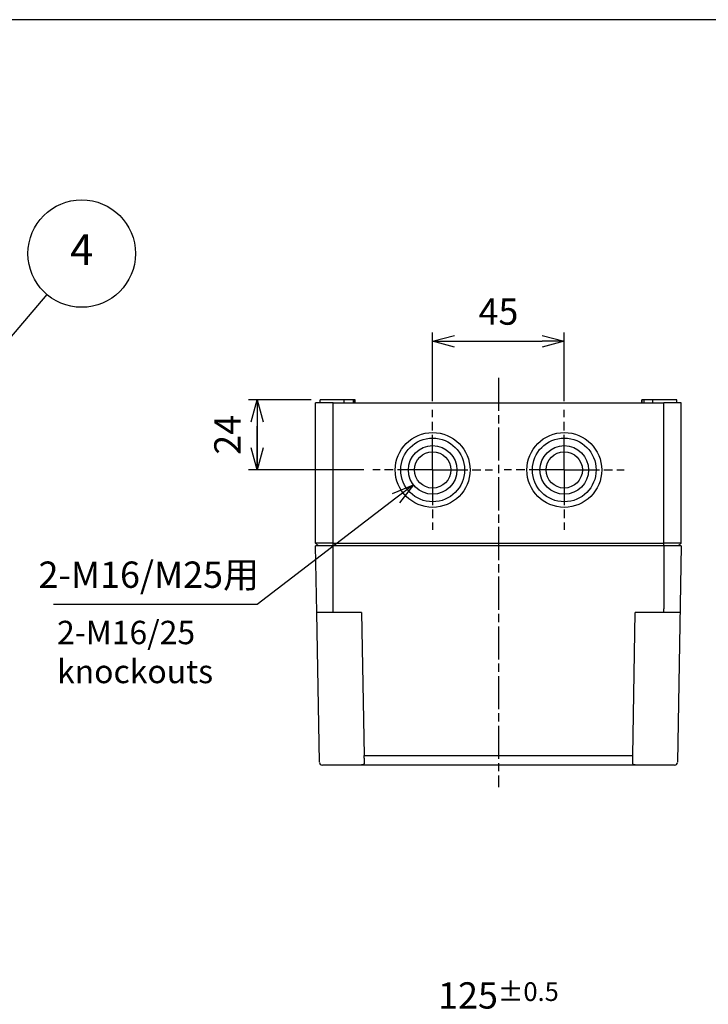
# Model space of a CAD drawing. Units: millimetres. Extents: x 0 to 2458, y 0 to 840.
# Drawn here: x 303 to 538, y 503 to 840 of the extents above; entities that cross this region are included whole.
import ezdxf

# ---------------------------------------------------------------- set-up
doc = ezdxf.new("R2010")
doc.units = ezdxf.units.MM
doc.header["$LTSCALE"] = 2
for name, pattern in [('AM_ISO08W050', [18, 12, -1.5, 3, -1.5]), ('AM_ISO08W050x2', [9, 6, -0.75, 1.5, -0.75]), ('CHAIN', [0.3543, 0.2362, -0.0295, 0.0591, -0.0295])]:
    doc.linetypes.add(name, pattern=pattern)
for name, color, linetype, lineweight in [('AM_5', 3, 'Continuous', 25), ('AM_7', 4, 'AM_ISO08W050', 25), ('ﾄｯﾌﾟｶﾊﾞｰ', 7, 'Continuous', 25), ('ﾎﾞﾃﾞｨｰ', 2, 'Continuous', 25)]:
    doc.layers.add(name, color=color, linetype=linetype, lineweight=lineweight)
doc.styles.add('ACISOTS', font='isocp.shx', dxfattribs={"height": 1, "bigfont": 'extfont.shx'})
doc.styles.add('Note Text (TK)', font='MS PGothic.ttf')
doc.styles.get("Standard").update_dxf_attribs({"font": 'ISOCP.SHX', "bigfont": 'EXTFONT.SHX'})
doc.dimstyles.new('AM_ISO$0', dxfattribs={"dimtxt": 3.5, "dimasz": 2.5, "dimexe": 1, "dimexo": 1, "dimgap": 1.5, "dimtad": 1, "dimdsep": 46, "dimtxsty": 'STANDARD', "dimblk": 'OPEN30', "dimcen": 0, "dimclrd": 3, "dimclre": 3, "dimclrt": 2, "dimadec": 0, "dimazin": 2, "dimtp": 0.1, "dimtm": 0.1, "dimtfac": 0.71, "dimtmove": 0, "dimatfit": 3, "dimldrblk": 'OPEN30', "dimfxl": 1, "dimlwd": -1, "dimlwe": -1, "dimarcsym": 0})
doc.dimstyles.new('AM_ISO$3', dxfattribs={"dimtxt": 3.5, "dimasz": 2.5, "dimexe": 1, "dimexo": 1, "dimgap": 1.5, "dimtad": 1, "dimtoh": 1, "dimdsep": 46, "dimtxsty": 'STANDARD', "dimblk": 'OPEN30', "dimcen": 0, "dimclrd": 3, "dimclre": 3, "dimclrt": 2, "dimadec": 0, "dimazin": 2, "dimtp": 0.1, "dimtm": 0.1, "dimtfac": 0.71, "dimtofl": 0, "dimtmove": 0, "dimatfit": 0, "dimldrblk": 'OPEN30', "dimfxl": 1, "dimlwd": -1, "dimlwe": -1, "dimarcsym": 0})

# ---------------------------------------------------------------- blocks, each defined once
blk = doc.blocks.new('TK-A3')
blk.add_lwpolyline([(0, 0), (403, 0), (403, 280), (0, 280)], close=True)
blk = doc.blocks.new('_Open30')
at = {"color": 0, "linetype": 'ByBlock', "lineweight": -2}
for p, q in [((-1, 0.268), (0, 0)), ((0, 0), (-1, -0.268)), ((0, 0), (-1, 0))]:
    blk.add_line(p, q, dxfattribs=at)
blk = doc.blocks.new('*D71')
at = {"layer": 'AM_5', "color": 3}
for p, q in [((404, 452), (404, 498)), ((529, 452), (529, 498)), ((411.5, 495), (521.5, 495))]:
    blk.add_line(p, q, dxfattribs=at)
at = {"layer": 'Defpoints', "color": 0}
for p in [(529, 495), (404, 449), (529, 449)]:
    blk.add_point(p, dxfattribs=at)
at = {"layer": 'AM_5', "color": 3, "xscale": 7.5, "yscale": 7.5, "zscale": 7.5, "rotation": 180}
blk.add_blockref('_Open30', (404, 495), dxfattribs=at)
at = {"layer": 'AM_5', "color": 3, "xscale": 7.5, "yscale": 7.5, "zscale": 7.5}
blk.add_blockref('_Open30', (529, 495), dxfattribs=at)
at = {"layer": 'AM_5', "color": 2, "insert": (466.5, 506.25), "char_height": 9, "attachment_point": 5}
blk.add_mtext('125{}{\\A0;{\\H1.5x;}{\\A2;\\H0.71x;\\C3;%%p0.5}}', dxfattribs=at)
blk = doc.blocks.new('*S155')
at = {"layer": 'AM_5', "color": 3}
blk.add_line((312.1, 746), (296.08, 727.14), dxfattribs=at)
at = {"layer": 'AM_5', "color": 3, "linetype": 'Continuous'}
for p, q in [((293.94, 728.96), (289.28, 719.14)), ((296.08, 727.14), (289.28, 719.14)), ((289.28, 719.14), (298.22, 725.32))]:
    blk.add_line(p, q, dxfattribs=at)
at = {"layer": 'AM_5', "color": 3}
blk.add_circle((324, 760), 18.38, dxfattribs=at)
at = {"layer": 'AM_5', "color": 7, "insert": (324, 760), "char_height": 10.5, "attachment_point": 5, "style": 'ACISOTS'}
blk.add_mtext('4', dxfattribs=at)
blk = doc.blocks.new('*D130')
at = {"layer": 'AM_5', "color": 3}
for p, q in [((444, 709.5), (444, 733)), ((489, 709.5), (489, 733)), ((451.5, 730), (481.5, 730))]:
    blk.add_line(p, q, dxfattribs=at)
at = {"layer": 'Defpoints', "color": 0}
for p in [(489, 730), (444, 706.5), (489, 706.5)]:
    blk.add_point(p, dxfattribs=at)
at = {"layer": 'AM_5', "color": 3, "xscale": 7.5, "yscale": 7.5, "zscale": 7.5, "rotation": 180}
blk.add_blockref('_Open30', (444, 730), dxfattribs=at)
at = {"layer": 'AM_5', "color": 3, "xscale": 7.5, "yscale": 7.5, "zscale": 7.5}
blk.add_blockref('_Open30', (489, 730), dxfattribs=at)
at = {"layer": 'AM_5', "color": 2, "insert": (466.5, 739), "char_height": 9, "attachment_point": 5}
blk.add_mtext('45', dxfattribs=at)
blk = doc.blocks.new('*D131')
at = {"layer": 'AM_5', "color": 3}
for p, q in [((402.5, 710), (381, 710)), ((384, 710), (384, 686)), ((384, 702.5), (384, 695)), ((384, 693.5), (384, 701)), ((420.5, 686), (381, 686))]:
    blk.add_line(p, q, dxfattribs=at)
at = {"layer": 'Defpoints', "color": 0}
for p in [(405.5, 710), (384, 686), (423.5, 686)]:
    blk.add_point(p, dxfattribs=at)
at = {"layer": 'AM_5', "color": 3, "xscale": 7.5, "yscale": 7.5, "zscale": 7.5}
for p, rotation in [((384, 710), 90), ((384, 686), 270)]:
    blk.add_blockref('_Open30', p, dxfattribs=dict(at, rotation=rotation))
at = {"layer": 'AM_5', "color": 2, "insert": (375, 698), "char_height": 9, "attachment_point": 5, "rotation": 90}
blk.add_mtext('24', dxfattribs=at)
blk = doc.blocks.new('*D135')
at = {"layer": 'AM_5', "color": 3}
for p, q in [((431.46, 676.39), (384.01, 640)), ((384.01, 640), (314.34, 640))]:
    blk.add_line(p, q, dxfattribs=at)
at = {"layer": 'Defpoints', "color": 0}
for p in [(450.59, 691.05), (437.41, 680.95)]:
    blk.add_point(p, dxfattribs=at)
at = {"layer": 'AM_5', "color": 3, "xscale": 7.5, "yscale": 7.5, "zscale": 7.5, "rotation": 37.48248734784878}
blk.add_blockref('_Open30', (437.41, 680.95), dxfattribs=at)
at = {"layer": 'AM_5', "color": 2, "insert": (346.92, 649), "char_height": 9, "attachment_point": 5}
blk.add_mtext('2-M16/M25用', dxfattribs=at)

msp = doc.modelspace()

# ---------------------------------------------------------------- linework, layer by layer
at = {"layer": 'AM_7', "linetype": 'CHAIN', "ltscale": 23.990969}
msp.add_line((466.5, 717.5), (466.5, 577.5), dxfattribs=at)
at = {"layer": 'AM_7', "linetype": 'AM_ISO08W050x2'}
for p, q in [((444, 686), (444, 706.5)), ((489, 686), (489, 706.5)), ((444, 686), (423.5, 686)), ((444, 686), (464.5, 686)), ((444, 686), (444, 665.5)), ((489, 686), (468.5, 686)), ((489, 686), (489, 665.5)), ((489, 686), (509.5, 686))]:
    msp.add_line(p, q, dxfattribs=at)
at = {"layer": 'ﾄｯﾌﾟｶﾊﾞｰ'}
for p, q in [((410, 660), (404, 660)), ((404.398, 637.205), (404, 660)), ((523, 660), (410, 660)), ((410, 638.483), (410, 660)), ((529, 660), (523, 660)), ((523, 660), (523, 638.483)), ((529, 660), (527.708, 585.983)), ((405.292, 585.983), (404.398, 637.205)), ((412.5, 637.205), (404.398, 637.205)), ((410, 637.205), (410, 638.483)), ((419.705, 637.205), (412.5, 637.205)), ((419.705, 637.205), (420.558, 588.316)), ((512.442, 588.316), (513.295, 637.205)), ((528.602, 637.205), (513.295, 637.205)), ((523, 637.205), (523, 638.483)), ((420.558, 588.316), (512.442, 588.316)), ((420.558, 587.398), (420.558, 588.316)), ((512.442, 587.398), (512.442, 588.316)), ((515.668, 585), (406.289, 585)), ((412.5, 585), (406.292, 585)), ((520.5, 585), (515.668, 585)), ((526.708, 585), (520.5, 585))]:
    msp.add_line(p, q, dxfattribs=at)
for centre, start, end in [((406.292, 586), 181, 270), ((526.708, 586), 270, 359)]:
    msp.add_arc(centre, 1, start, end, dxfattribs=at)
for centre, major_axis, start_param, end_param in [((419.971, 621.99), (0.628, -36.991), 5.9213201, 6.1017884), ((513.029, 621.99), (-0.628, -36.991), 0.1817953, 0.3622441)]:
    msp.add_ellipse(centre, major_axis=major_axis, ratio=0.00001, start_param=start_param, end_param=end_param, dxfattribs=at)
for points, knots in [([(420.589, 585.608), (420.59, 585.512), (420.499, 585.347), (420.083, 585.168), (419.397, 585.059), (418.465, 585.007), (417.73, 585), (417.332, 585)], [0.0000124, 0.0000124, 0.0000124, 0.0000124, 0.2, 0.4, 0.6, 0.8, 0.99999998, 0.99999998, 0.99999998, 0.99999998]), ([(515.668, 585), (515.27, 585), (514.535, 585.007), (513.603, 585.059), (512.917, 585.168), (512.501, 585.347), (512.41, 585.512), (512.411, 585.608)], [0.00000039, 0.00000039, 0.00000039, 0.00000039, 0.2, 0.4, 0.6, 0.8, 0.99998774, 0.99998774, 0.99998774, 0.99998774])]:
    msp.add_open_spline(points, degree=3, knots=knots, dxfattribs=at)
at = {"layer": 'ﾎﾞﾃﾞｨｰ'}
for p, q in [((404, 661), (404, 709)), ((410, 709), (404, 709)), ((413.7, 710), (405.5, 710)), ((405.5, 709), (405.5, 710)), ((410, 661), (410, 709)), ((410, 709), (523, 709)), ((416.792, 710), (413.7, 710)), ((413.7, 709), (413.7, 710)), ((417.309, 710), (416.792, 710)), ((416.792, 710), (416.792, 709)), ((417.5, 710), (417.309, 710)), ((417.309, 709), (417.309, 710)), ((417.5, 709), (417.5, 710)), ((515.691, 710), (515.5, 710)), ((515.5, 709), (515.5, 710)), ((516.208, 710), (515.691, 710)), ((515.691, 709), (515.691, 710)), ((519.3, 710), (516.208, 710)), ((516.208, 710), (516.208, 709)), ((527.5, 710), (519.3, 710)), ((519.3, 709), (519.3, 710)), ((523, 661), (523, 709)), ((529, 709), (523, 709)), ((527.5, 709), (527.5, 710)), ((529, 661), (529, 709)), ((410, 661), (404, 661)), ((405, 660), (404, 661)), ((410, 660), (410, 661)), ((410, 661), (523, 661)), ((529, 661), (523, 661)), ((523, 660), (523, 661)), ((528, 660), (529, 661))]:
    msp.add_line(p, q, dxfattribs=at)
for centre, radius in [((444, 686), 12.8), ((489, 686), 12.8), ((444, 686), 10.9), ((444, 686), 8.3), ((489, 686), 10.9), ((489, 686), 8.3), ((444, 686), 6.2), ((489, 686), 6.2)]:
    msp.add_circle(centre, radius, dxfattribs=at)

# ---------------------------------------------------------------- block references
at = {"lineweight": 0, "xscale": 3, "yscale": 3, "zscale": 3}
msp.add_blockref('TK-A3', (0, 0), dxfattribs=at)
at = {"layer": 'AM_5'}
msp.add_blockref('*S155', (0, 0), dxfattribs=at)

# ---------------------------------------------------------------- texts
at = {"layer": 'AM_5', "color": 2, "insert": (315.581, 634.394), "char_height": 8, "width": 60, "attachment_point": 1, "style": 'Note Text (TK)'}
msp.add_mtext('2-M16/25 \\Pknockouts', dxfattribs=at)

# ---------------------------------------------------------------- dimensions: what is measured, and where the dimension line sits
at = {"layer": 'AM_5'}
dim = msp.add_linear_dim(base=(489, 730), p1=(444, 706.5), p2=(489, 706.5), dimstyle='AM_ISO$0', override={"dimscale": 3, "dimtxt": 3, "dimasz": 2.5}, dxfattribs=at)
dim.commit()
dim.dimension.update_dxf_attribs({"geometry": '*D130', "text_midpoint": (466.5, 739)})
dim = msp.add_linear_dim(base=(384, 686), p1=(405.5, 710), p2=(423.5, 686), angle=90, dimstyle='AM_ISO$0', override={"dimscale": 3, "dimtxt": 3}, dxfattribs=at)
dim.commit()
dim.dimension.update_dxf_attribs({"geometry": '*D131', "text_midpoint": (374.999, 698)})
dim = msp.add_diameter_dim_2p(p1=(450.586, 691.051), p2=(437.414, 680.949), text='2-M16/M25用', dimstyle='AM_ISO$3', override={"dimscale": 3, "dimtxt": 3}, dxfattribs=at)
dim.commit()
dim.dimension.update_dxf_attribs({"geometry": '*D135', "text_midpoint": (346.924, 640), "dimtype": 163})
dim = msp.add_linear_dim(base=(529, 495), p1=(404, 449), p2=(529, 449), text='<>{}{\\A0;{\\H1.5x;}{\\A2;\\H0.71x;\\C3;%%p0.5}}', dimstyle='AM_ISO$0', override={"dimscale": 3, "dimtxt": 3, "dimasz": 2.5, "dimtp": 0.5, "dimtm": 0.5}, dxfattribs=at)
dim.commit()
dim.dimension.update_dxf_attribs({"geometry": '*D71', "text_midpoint": (466.5, 506.25)})

doc.saveas('drawing.dxf')
